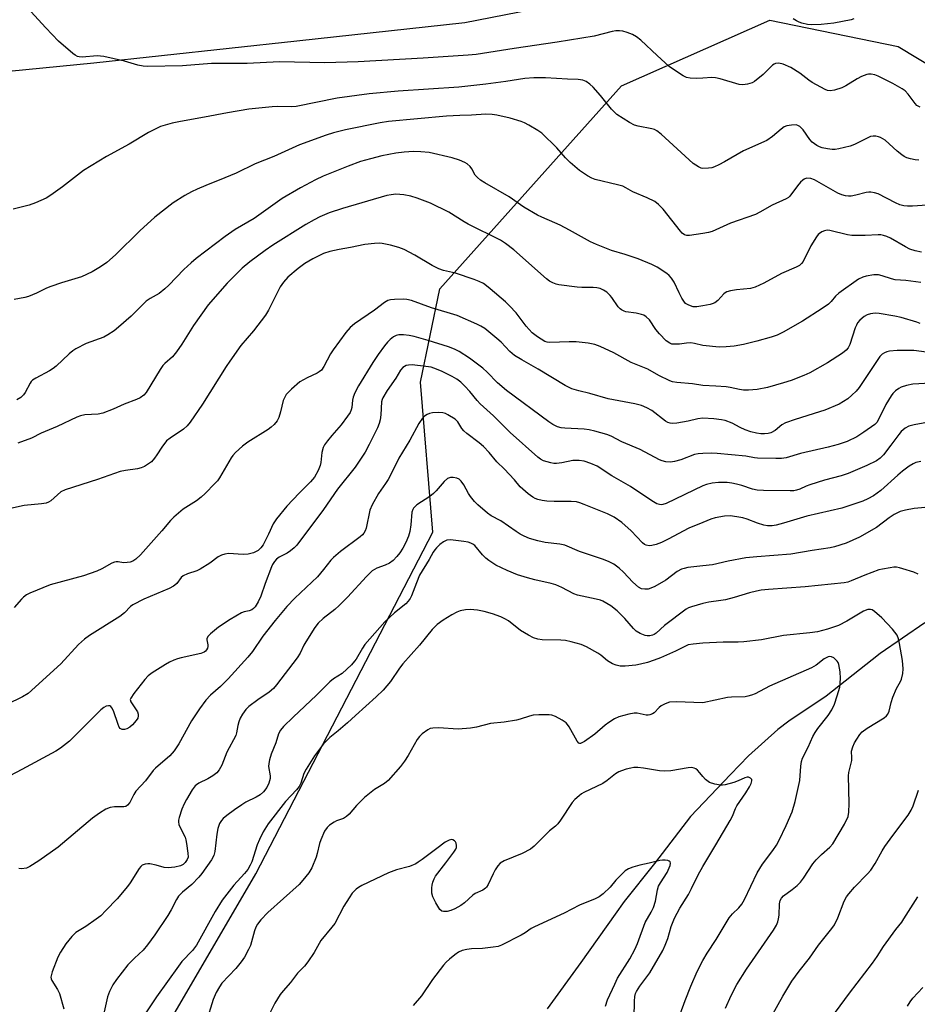
# Model space of a CAD drawing. Units: inches. Extents: x 1237767 to 1243767, y 537455 to 541455.
# Drawn here: x 1241793 to 1242065, y 538792 to 539091 of the extents above; entities that cross this region are included whole.
import ezdxf

# ---------------------------------------------------------------- set-up
doc = ezdxf.new("R2010")
doc.units = ezdxf.units.IN
doc.header["$MEASUREMENT"] = 0
for name, color, linetype in [('HYDRO-Single Line Stream', 4, 'Continuous'), ('NTRL-Trees', 3, 'Continuous'), ('TRANS-Road', 130, 'Continuous'), ('Undefined', 1, 'Continuous')]:
    doc.layers.add(name, color=color, linetype=linetype)

msp = doc.modelspace()

# ---------------------------------------------------------------- linework, layer by layer
at = {"layer": 'HYDRO-Single Line Stream'}
msp.add_lwpolyline([(1242067.47, 538907.62), (1242053.89, 538898.31), (1242051.46, 538896.41), (1242037.53, 538885.3), (1242026.17, 538877.72), (1242022.79, 538875.18), (1242013.89, 538867.14), (1242008.41, 538861.55), (1241996.33, 538848.73), (1241985.37, 538834.47), (1241976.17, 538822.92), (1241973.39, 538819.04), (1241962.98, 538804.43), (1241952.74, 538790.36)], dxfattribs=at)
at = {"layer": 'NTRL-Trees'}
msp.add_lwpolyline([(1242076.34, 538400.04), (1242080.15, 538447.89), (1242072.39, 538463.06), (1242059.39, 538488.46), (1242028.35, 538504.34), (1241943.33, 538524.74), (1241871.9, 538543.45), (1241783.25, 538588.51), (1241763.85, 538610.02), (1241775.68, 538650.07), (1241793.25, 538709.57), (1241864.3, 538831.38), (1241918.03, 538935.19), (1241914.31, 538980.72), (1241920.11, 539009.07), (1241975.35, 539070.76), (1242020.37, 539090.77), (1242059.39, 539082.77), (1242120.09, 539046.1), (1242124.72, 539043.3), (1242155.44, 539024.74), (1242242.62, 538966.88)], dxfattribs=at)
at = {"layer": 'TRANS-Road'}
msp.add_polyline3d([(1241959.93, 539096.21, 0), (1241927.72, 539089.95, 0), (1241876.73, 539084.32, 0), (1241815.03, 539077.64, 0), (1241778.79, 539074.13, 0), (1241734.67, 539069.98, 0), (1241693.34, 539065.91, 0), (1241652.24, 539062.3, 0), (1241601.23, 539058.13, 0), (1241550.85, 539054.67, 0), (1241495.51, 539053.19, 0), (1241434.13, 539054.58, 0), (1241359.47, 539056.02, 0), (1241285.3, 539056.47, 0), (1241223.8, 539053.8, 0)], dxfattribs=at)
at = {"layer": 'Undefined'}
for points, elevation in [([(1242000, 539073.06), (1241998.06, 539072.98), (1241996.18, 539073.1), (1241995.09, 539073.33), (1241994.06, 539073.83), (1241991.09, 539075.72), (1241989.82, 539076.66), (1241986.13, 539079.99), (1241981.21, 539084.61), (1241979.89, 539085.68), (1241978.69, 539086.36), (1241977.08, 539086.99), (1241975.71, 539087.39), (1241974.69, 539087.5), (1241973.59, 539087.47), (1241972.51, 539087.31), (1241967.04, 539085.89), (1241955.83, 539083.99), (1241942.76, 539082.08), (1241931.15, 539080.27), (1241928.81, 539080.04), (1241915.13, 539079.15), (1241895.38, 539078.08), (1241885.19, 539077.75), (1241871.46, 539078.05), (1241861.63, 539077.54), (1241850.77, 539077.52), (1241841.98, 539076.84), (1241831.4, 539076.67), (1241830.01, 539076.76), (1241828.43, 539077.03), (1241824.4, 539078.3), (1241818.09, 539079.72), (1241816.06, 539079.84), (1241811.49, 539079.52), (1241810.65, 539079.6), (1241810.11, 539079.73), (1241809.36, 539080.11), (1241808.65, 539080.63), (1241804.36, 539084.39), (1241800.53, 539088.37), (1241793.67, 539095.78)], 416), ([(1242045.9, 539091.12), (1242045.08, 539090.85), (1242039.85, 539089.78), (1242035.94, 539089.36), (1242032.94, 539089.31), (1242031.87, 539089.45), (1242030.12, 539089.85), (1242029.27, 539090.12), (1242028.47, 539090.49), (1242027.48, 539091.12)], 418), ([(1242066.09, 539064.26), (1242065.08, 539064.82), (1242064.49, 539065.43), (1242062.44, 539068.26), (1242061.48, 539069.23), (1242060.58, 539069.91), (1242057.77, 539071.51), (1242053.3, 539073.7), (1242052.25, 539074.1), (1242051.19, 539074.33), (1242050.4, 539074.36), (1242049.84, 539074.25), (1242048.22, 539073.61), (1242046.94, 539072.92), (1242043.49, 539070.79), (1242042.22, 539070.15), (1242040.07, 539069.5), (1242038.72, 539069.3), (1242037.96, 539069.39), (1242037.17, 539069.67), (1242033.24, 539071.81), (1242032.26, 539072.46), (1242029.53, 539074.58), (1242026.82, 539076.32), (1242024.45, 539077.35), (1242023.1, 539077.69), (1242022.14, 539077.56), (1242021.69, 539077.38), (1242021.23, 539077.07), (1242018.33, 539074.25), (1242015.72, 539072.05), (1242014.99, 539071.65), (1242013.6, 539071.28), (1242012.17, 539071.08), (1242011.06, 539071.16), (1242005.33, 539072.93), (1242003.92, 539073.25), (1242002.8, 539073.28), (1242000, 539073.06)], 416), ([(1242000, 539045.66), (1241999.55, 539045.76), (1241998.71, 539046.15), (1241997.09, 539047.19), (1241987.39, 539056.04), (1241986.06, 539057.11), (1241985.35, 539057.46), (1241984.6, 539057.69), (1241980.44, 539058.52), (1241979.33, 539058.83), (1241977.75, 539059.66), (1241973.96, 539062.06), (1241973.28, 539062.62), (1241972.3, 539063.66), (1241968.95, 539067.79), (1241966.75, 539070.36), (1241965.72, 539071.31), (1241964.56, 539072.1), (1241963.56, 539072.46), (1241962.21, 539072.66), (1241958.96, 539072.76), (1241952.23, 539073.25), (1241948.71, 539073.24), (1241945.93, 539072.97), (1241940.17, 539072.09), (1241934.12, 539071.3), (1241925.91, 539070.38), (1241907.49, 539069.17), (1241898.68, 539068.36), (1241888.94, 539067.05), (1241876.54, 539064.46), (1241875.19, 539064.39), (1241870.84, 539064.48), (1241869.27, 539064.44), (1241862.14, 539063.64), (1241855.63, 539062.6), (1241848.64, 539061.24), (1241841.38, 539059.98), (1241838.86, 539059.46), (1241835.36, 539058.38), (1241833.49, 539057.55), (1241831.66, 539056.56), (1241825.83, 539053.09), (1241818.86, 539049.31), (1241811.9, 539045.02), (1241805.51, 539040.12), (1241802.03, 539037.58), (1241800.57, 539036.66), (1241797.33, 539035.23), (1241795.41, 539034.5), (1241790.59, 539033.3)], 414), ([(1242000, 539025.89), (1241996.03, 539025.29), (1241995.21, 539025.29), (1241994.44, 539025.52), (1241993.79, 539026.01), (1241993.22, 539026.65), (1241987.99, 539033.32), (1241986.57, 539034.73), (1241985.45, 539035.6), (1241983.17, 539036.73), (1241978.79, 539038.53), (1241976.69, 539039.82), (1241975.77, 539040.25), (1241974.09, 539040.73), (1241967.35, 539042.31), (1241966.28, 539042.71), (1241965.02, 539043.42), (1241962.57, 539045.03), (1241959.75, 539047.47), (1241958.35, 539048.92), (1241955.71, 539051.97), (1241951.12, 539056.42), (1241949.93, 539057.23), (1241947.17, 539058.8), (1241945.9, 539059.48), (1241944.84, 539059.93), (1241941.5, 539060.91), (1241937.5, 539061.81), (1241936.07, 539062.05), (1241934.09, 539062.16), (1241929.77, 539061.9), (1241926.21, 539061.8), (1241922.18, 539061.53), (1241904.52, 539059.89), (1241902.03, 539059.48), (1241891.52, 539057.4), (1241887.88, 539056.5), (1241885.64, 539055.76), (1241877.53, 539052.8), (1241869.73, 539049.31), (1241864.02, 539047.04), (1241858.32, 539044.22), (1241854.84, 539042.77), (1241849.03, 539040.51), (1241846.46, 539039.39), (1241844.71, 539038.54), (1241842.71, 539037.45), (1241839.18, 539035.25), (1241833.61, 539030.87), (1241828.99, 539026.76), (1241821.67, 539019.42), (1241818.97, 539017.12), (1241817.06, 539015.77), (1241814.57, 539014.23), (1241811.35, 539012.77), (1241805.24, 539010.95), (1241801.99, 539009.82), (1241800.67, 539009.28), (1241797.62, 539007.76), (1241795.21, 539006.81), (1241794.08, 539006.5), (1241790.89, 539005.85)], 412), ([(1242065.64, 539048.16), (1242064.5, 539048.28), (1242063.08, 539048.58), (1242061.97, 539048.89), (1242061.2, 539049.25), (1242060.47, 539049.76), (1242059.1, 539050.91), (1242055.41, 539054.28), (1242054.05, 539055.04), (1242053.38, 539055.28), (1242052.57, 539055.46), (1242051.76, 539055.51), (1242050.96, 539055.34), (1242046.11, 539052.91), (1242044.76, 539052.47), (1242041.37, 539051.64), (1242040.28, 539051.47), (1242039.29, 539051.46), (1242037.9, 539051.62), (1242036.24, 539051.94), (1242035.44, 539052.2), (1242034.66, 539052.61), (1242033.24, 539053.62), (1242032.5, 539054.51), (1242030.48, 539057.42), (1242029.5, 539058.39), (1242028.87, 539058.74), (1242028.38, 539058.88), (1242026.96, 539058.86), (1242025.53, 539058.61), (1242024.75, 539058.29), (1242023.84, 539057.62), (1242021.2, 539055.34), (1242019.52, 539054.17), (1242012.42, 539051.04), (1242006.67, 539047.66), (1242004.89, 539046.74), (1242003.61, 539046.14), (1242002.8, 539045.87), (1242001.76, 539045.72), (1242000, 539045.66)], 414), ([(1242000, 539003.89), (1241998.21, 539003.66), (1241997.13, 539003.67), (1241995.75, 539004.09), (1241994.8, 539004.66), (1241994.26, 539005.3), (1241993.67, 539006.29), (1241992.86, 539007.85), (1241991.35, 539011.09), (1241990.56, 539012.29), (1241989.79, 539013.14), (1241989.12, 539013.7), (1241986.15, 539015.68), (1241984.56, 539016.49), (1241980.42, 539018.25), (1241976.47, 539019.49), (1241972.32, 539020.69), (1241967.71, 539022.52), (1241965.9, 539023.4), (1241959.59, 539026.95), (1241956.72, 539028.46), (1241955.13, 539029.19), (1241951.11, 539030.83), (1241949.79, 539031.46), (1241945.67, 539033.89), (1241941.24, 539037.01), (1241933.8, 539041.28), (1241932.46, 539042.15), (1241931.62, 539042.88), (1241930.92, 539043.67), (1241929.83, 539045.56), (1241929.34, 539046.25), (1241928.51, 539047.03), (1241927.79, 539047.5), (1241926.17, 539048.17), (1241923.94, 539048.9), (1241916.88, 539050.5), (1241914.36, 539050.71), (1241912.11, 539050.77), (1241909.29, 539050.64), (1241906.81, 539050.34), (1241902.51, 539049.47), (1241899.13, 539048.61), (1241896.08, 539047.74), (1241892.29, 539046.37), (1241884.73, 539043.28), (1241882.42, 539042.22), (1241877.83, 539039.81), (1241872.24, 539036.53), (1241863.76, 539030.51), (1241858.04, 539027.08), (1241854.96, 539025.01), (1241846.15, 539018.3), (1241844.62, 539017.03), (1241842.35, 539014.94), (1241837.87, 539010.25), (1241836.63, 539009.07), (1241834.91, 539007.71), (1241832.2, 539006.18), (1241830.97, 539005.31), (1241826.36, 539000.81), (1241822.57, 538997.45), (1241821.2, 538996.35), (1241819.31, 538995.08), (1241818.06, 538994.39), (1241812.71, 538992.43), (1241809.63, 538990.86), (1241808.68, 538990.22), (1241807.59, 538989.3), (1241803.58, 538985.57), (1241802.7, 538984.84), (1241801.58, 538984.13), (1241797.46, 538981.92), (1241796.47, 538981.3), (1241796.04, 538980.92), (1241795.7, 538980.47), (1241794.24, 538977.61), (1241793.74, 538976.89), (1241792.9, 538976.12), (1241791.7, 538975.33)], 410), ([(1242068.14, 539034.52), (1242063.73, 539034.16), (1242062.24, 539034.19), (1242061.06, 539034.31), (1242059.93, 539034.63), (1242058.57, 539035.22), (1242053.32, 539037.96), (1242052.2, 539038.29), (1242051.05, 539038.45), (1242050.47, 539038.45), (1242049.63, 539038.34), (1242046.55, 539037.56), (1242045.11, 539037.29), (1242044.25, 539037.23), (1242043.41, 539037.33), (1242042.3, 539037.62), (1242041.06, 539038.17), (1242033.93, 539042.22), (1242032.89, 539042.57), (1242031.57, 539042.67), (1242030.84, 539042.45), (1242030.38, 539042.14), (1242029.73, 539041.55), (1242028.75, 539040.42), (1242026.47, 539037.29), (1242026.06, 539036.89), (1242025.33, 539036.42), (1242021.09, 539034.47), (1242017.31, 539032.34), (1242015.99, 539031.71), (1242008.46, 539029.02), (1242002.83, 539026.54), (1242001.8, 539026.23), (1242000, 539025.89)], 412), ([(1242000, 538991.88), (1241997.53, 538992.47), (1241996.38, 538992.64), (1241995.09, 538992.63), (1241992.91, 538992.32), (1241991.76, 538992.24), (1241990.64, 538992.32), (1241989.97, 538992.56), (1241988.89, 538993.32), (1241986.86, 538995.4), (1241985.77, 538996.77), (1241983.81, 538999.63), (1241982.83, 539000.62), (1241982.14, 539001.06), (1241981.38, 539001.34), (1241979.78, 539001.69), (1241976.66, 539002.13), (1241976.12, 539002.29), (1241975.38, 539002.67), (1241974.94, 539003), (1241974.37, 539003.62), (1241972.43, 539006.43), (1241971.9, 539007.09), (1241970.87, 539008.07), (1241969.9, 539008.69), (1241968.83, 539009.17), (1241967.81, 539009.44), (1241966.75, 539009.53), (1241963.32, 539009.52), (1241961.87, 539009.63), (1241956.35, 539010.35), (1241955.5, 539010.55), (1241954.49, 539010.95), (1241953.51, 539011.46), (1241952.58, 539012.1), (1241942.62, 539020.91), (1241940.07, 539022.89), (1241938.6, 539023.89), (1241928.78, 539028.69), (1241927.54, 539029.41), (1241922.92, 539032.38), (1241917.35, 539035.07), (1241913.23, 539036.66), (1241911.33, 539037.28), (1241909.22, 539037.66), (1241906.75, 539037.82), (1241905.39, 539037.69), (1241904.01, 539037.4), (1241890.6, 539033.52), (1241886.58, 539032.18), (1241883.74, 539030.97), (1241881.97, 539030.09), (1241879.5, 539028.63), (1241869.46, 539022.33), (1241867.08, 539020.73), (1241862.45, 539017.34), (1241860.12, 539015.35), (1241855.51, 539010.78), (1241849.79, 539004.25), (1241845.32, 538997.96), (1241841.81, 538992.31), (1241840.22, 538989.97), (1241838.92, 538988.44), (1241836.62, 538986.39), (1241836.02, 538985.75), (1241835.19, 538984.55), (1241830.93, 538977.63), (1241830.21, 538976.79), (1241829.1, 538975.98), (1241828.06, 538975.49), (1241824.28, 538974.01), (1241820.97, 538972.56), (1241817.75, 538971.31), (1241816.33, 538971.03), (1241812.35, 538970.79), (1241811.03, 538970.48), (1241809.85, 538970.08), (1241803.93, 538967.25), (1241799.02, 538965.25), (1241796.13, 538963.69), (1241791.96, 538962.23)], 408), ([(1242066.44, 539020.21), (1242064.52, 539020.65), (1242062.92, 539021.18), (1242061.62, 539021.85), (1242057.02, 539024.52), (1242055.97, 539024.99), (1242054.92, 539025.3), (1242054.11, 539025.45), (1242053.28, 539025.5), (1242049.31, 539025.29), (1242045.31, 539025.3), (1242043.95, 539025.53), (1242038.62, 539026.82), (1242037.78, 539026.9), (1242036.96, 539026.75), (1242036.19, 539026.41), (1242035.47, 539025.94), (1242035.06, 539025.56), (1242034.52, 539024.88), (1242032.82, 539022.15), (1242030.53, 539017.44), (1242030.03, 539016.75), (1242029.39, 539016.21), (1242028.35, 539015.66), (1242023.98, 539013.73), (1242018.55, 539010.85), (1242015.92, 539009.58), (1242014.54, 539009.24), (1242010.22, 539008.83), (1242008.48, 539008.47), (1242007.37, 539008.15), (1242006.86, 539007.91), (1242006.43, 539007.59), (1242004.55, 539005.55), (1242003.66, 539004.86), (1242002.9, 539004.5), (1242002.25, 539004.3), (1242000, 539003.89)], 410), ([(1242000, 538979.69), (1241996.87, 538980.2), (1241992.15, 538980.61), (1241990.8, 538980.86), (1241990, 538981.12), (1241986.66, 538982.74), (1241983.37, 538984.68), (1241978.25, 538986.72), (1241973.05, 538989.63), (1241968.85, 538991.55), (1241967.2, 538992.14), (1241965.21, 538992.58), (1241961.56, 538992.95), (1241959.49, 538992.97), (1241953.57, 538992.81), (1241952.78, 538992.89), (1241952.04, 538993.13), (1241949.8, 538994.47), (1241948.18, 538995.68), (1241946.34, 538997.71), (1241943.33, 539001.75), (1241941.34, 539003.9), (1241940.06, 539005.12), (1241935.47, 539009.11), (1241934.36, 539010.03), (1241933.42, 539010.67), (1241932.15, 539011.27), (1241930.57, 539011.9), (1241924.89, 539013.8), (1241921.28, 539014.67), (1241919.89, 539015.12), (1241917.87, 539016.13), (1241912.59, 539019.3), (1241909.29, 539021), (1241907.73, 539021.69), (1241905.21, 539022.37), (1241902.65, 539022.9), (1241901.78, 539022.98), (1241900.31, 539022.89), (1241897.35, 539022.53), (1241892.99, 539021.64), (1241889.57, 539021.08), (1241886.74, 539020.43), (1241884.79, 539019.84), (1241881.54, 539018.23), (1241879.12, 539016.78), (1241877.08, 539015.23), (1241873.99, 539012.6), (1241872.68, 539011.11), (1241871.7, 539009.72), (1241868.14, 539002.64), (1241867.25, 539001.08), (1241863.59, 538996.34), (1241859.74, 538991.85), (1241856.35, 538987.15), (1241855.22, 538985.47), (1241848.08, 538974.05), (1241844.29, 538968.53), (1241843.36, 538967.44), (1241842.32, 538966.47), (1241838.27, 538963.76), (1241837.16, 538962.86), (1241835.68, 538961.03), (1241834.2, 538958.6), (1241833.52, 538957.65), (1241832.54, 538956.56), (1241831.64, 538955.87), (1241830.43, 538955.15), (1241829.4, 538954.7), (1241828.28, 538954.44), (1241824.63, 538953.91), (1241823.02, 538953.56), (1241816.2, 538951.2), (1241806.36, 538948), (1241805.06, 538947.36), (1241801.99, 538944.69), (1241801.32, 538944.25), (1241800.61, 538943.97), (1241799.17, 538943.74), (1241793.85, 538943.27), (1241788.88, 538942.19)], 406), ([(1242066.24, 539011.04), (1242061.67, 539011.66), (1242058.51, 539011.87), (1242057.38, 539012.12), (1242054.56, 539013.09), (1242053.43, 539013.36), (1242051.98, 539013.33), (1242049.65, 539012.97), (1242048.6, 539012.63), (1242047.37, 539012), (1242041.4, 539007.8), (1242040.29, 539006.87), (1242038.98, 539005.26), (1242038.21, 539004.47), (1242036.34, 539003.09), (1242030.36, 538999.22), (1242024.49, 538995.96), (1242022.67, 538995.06), (1242020.81, 538994.4), (1242016.41, 538993.15), (1242012.35, 538992.16), (1242009.51, 538991.67), (1242007.14, 538991.44), (1242005.05, 538991.35), (1242000, 538991.88)], 408), ([(1242000, 538969.8), (1241998.48, 538969.56), (1241995.62, 538968.92), (1241992.13, 538968.29), (1241990.98, 538968.17), (1241990.17, 538968.25), (1241989.41, 538968.48), (1241988.7, 538968.87), (1241984.56, 538972.14), (1241983.01, 538972.97), (1241981.4, 538973.67), (1241979.41, 538974.17), (1241971.28, 538975.62), (1241965.7, 538977.33), (1241962.42, 538978.05), (1241960.3, 538978.66), (1241958.27, 538979.7), (1241950.02, 538984.67), (1241945.07, 538987.48), (1241942.86, 538988.83), (1241941.42, 538990.06), (1241938.83, 538992.84), (1241937.52, 538994.04), (1241933.8, 538997), (1241932.63, 538997.74), (1241931.43, 538998.37), (1241925.42, 539000.97), (1241917.6, 539003.3), (1241911.52, 539005.5), (1241910.18, 539005.8), (1241909.03, 539005.9), (1241906.34, 539005.83), (1241905.15, 539005.72), (1241904.32, 539005.52), (1241903.33, 539004.98), (1241900.31, 539002.6), (1241894.25, 538998.46), (1241892.96, 538997.39), (1241891.63, 538995.81), (1241887.72, 538990.53), (1241886.98, 538989.29), (1241884.96, 538985.49), (1241884.17, 538984.39), (1241883.55, 538983.86), (1241882.86, 538983.43), (1241879.86, 538982.08), (1241877.67, 538980.86), (1241875.09, 538978.59), (1241873.5, 538976.95), (1241873.03, 538976.21), (1241872.55, 538975.15), (1241871.8, 538971.71), (1241871.25, 538970.02), (1241870.72, 538968.98), (1241869.8, 538967.85), (1241868.97, 538967.03), (1241868.05, 538966.33), (1241861.82, 538962.52), (1241860.25, 538961.24), (1241858.08, 538959.32), (1241857.3, 538958.46), (1241856.79, 538957.74), (1241853.23, 538951.7), (1241852.6, 538950.78), (1241851.83, 538949.89), (1241848.92, 538946.91), (1241847.68, 538945.77), (1241846.2, 538944.69), (1241842.19, 538942.14), (1241839.33, 538939.71), (1241838.34, 538938.67), (1241835.74, 538935.57), (1241829.22, 538928.27), (1241827.8, 538926.9), (1241826.86, 538926.31), (1241826.06, 538926.05), (1241825.23, 538925.89), (1241824.11, 538925.87), (1241822.43, 538926.17), (1241821.89, 538926.16), (1241821.35, 538926.06), (1241820.57, 538925.73), (1241817.53, 538924.04), (1241816, 538923.34), (1241811.92, 538921.92), (1241805.51, 538920.2), (1241801.78, 538919.11), (1241795.59, 538916.62), (1241794.58, 538916.07), (1241793.68, 538915.39), (1241793.08, 538914.8), (1241790.91, 538912.27)], 404), ([(1242066.08, 538998.52), (1242065.05, 538999.01), (1242060.3, 539000.36), (1242058.35, 539000.79), (1242053.58, 539001.64), (1242052.42, 539001.67), (1242050.97, 539001.47), (1242049.99, 539001.14), (1242049.09, 539000.65), (1242047.78, 538999.58), (1242047.06, 538998.75), (1242046.67, 538998.05), (1242046.35, 538997.26), (1242044.68, 538992.13), (1242044.17, 538991.14), (1242043.6, 538990.49), (1242042.42, 538989.59), (1242037.93, 538986.59), (1242032.54, 538983.61), (1242030.69, 538982.71), (1242026.83, 538981.22), (1242024.57, 538980.5), (1242019.72, 538979.08), (1242016.56, 538978.47), (1242013.89, 538978.3), (1242012.41, 538978.31), (1242011.22, 538978.48), (1242008.31, 538979.11), (1242007.15, 538979.28), (1242003.98, 538979.53), (1242000, 538979.69)], 406), ([(1242000, 538959.09), (1241998.61, 538958.98), (1241997.54, 538958.73), (1241993.39, 538957.16), (1241991.39, 538956.58), (1241990.22, 538956.4), (1241988.81, 538956.53), (1241987.69, 538956.8), (1241986.91, 538957.11), (1241981.03, 538960.23), (1241975.41, 538962.62), (1241972.19, 538964.28), (1241970.85, 538964.81), (1241967.21, 538965.89), (1241965.51, 538966.29), (1241964.04, 538966.44), (1241958.13, 538966.74), (1241956.98, 538966.88), (1241955.9, 538967.16), (1241954.47, 538967.85), (1241953.28, 538968.63), (1241940.41, 538978.18), (1241937.67, 538980.56), (1241934.57, 538983.8), (1241933.24, 538985.03), (1241929.18, 538988.02), (1241926.03, 538990.08), (1241924.64, 538990.78), (1241922.76, 538991.46), (1241916.66, 538993.44), (1241912.32, 538994.64), (1241910.89, 538994.94), (1241909.16, 538995.09), (1241907.73, 538995.07), (1241906.88, 538994.88), (1241906.12, 538994.52), (1241905.05, 538993.71), (1241904.27, 538992.89), (1241903.36, 538991.73), (1241901.44, 538989.13), (1241899.8, 538986.69), (1241895.45, 538979.63), (1241894.33, 538977.52), (1241893.79, 538976.19), (1241893.61, 538975.24), (1241893.47, 538973.08), (1241893.26, 538972.31), (1241892.93, 538971.56), (1241892.13, 538970.36), (1241890.18, 538967.81), (1241887.33, 538964.49), (1241886.04, 538962.86), (1241885.17, 538961.67), (1241884.75, 538960.92), (1241884.34, 538959.38), (1241884.04, 538956.27), (1241883.85, 538955.43), (1241883.16, 538953.86), (1241882.05, 538951.84), (1241880.89, 538950.42), (1241877.48, 538947.01), (1241873.72, 538943.03), (1241870.51, 538939.23), (1241869.53, 538937.7), (1241868.09, 538934.5), (1241866.48, 538931.29), (1241865.82, 538930.35), (1241865.01, 538929.6), (1241863.52, 538928.88), (1241861.93, 538928.44), (1241860.46, 538928.4), (1241856, 538928.65), (1241854.86, 538928.51), (1241853.79, 538928.16), (1241852.82, 538927.61), (1241850.31, 538925.72), (1241847.36, 538923.89), (1241846.31, 538923.44), (1241843.53, 538922.54), (1241842.24, 538921.9), (1241841.63, 538921.34), (1241840.29, 538919.56), (1241839.71, 538919.02), (1241839.23, 538918.7), (1241837.9, 538918.06), (1241830.26, 538914.79), (1241826.89, 538913.11), (1241826.2, 538912.57), (1241824.34, 538910.6), (1241822.98, 538909.5), (1241813.77, 538903.79), (1241812.18, 538902.67), (1241810.41, 538900.98), (1241804.99, 538895.18), (1241795.07, 538886.12), (1241793.41, 538885.1), (1241788.61, 538882.78)], 402), ([(1242068.02, 538989.83), (1242064.18, 538990.31), (1242060.81, 538990.39), (1242059.1, 538990.32), (1242056.79, 538990.11), (1242055.95, 538989.96), (1242055.18, 538989.69), (1242054.51, 538989.25), (1242053.84, 538988.48), (1242047.54, 538979.11), (1242046.58, 538978.02), (1242045.35, 538976.79), (1242044.04, 538975.69), (1242041.42, 538974.07), (1242037.15, 538972.24), (1242035.47, 538971.67), (1242028.09, 538969.43), (1242025.15, 538968.42), (1242024.03, 538967.79), (1242022.01, 538966.07), (1242020.65, 538965.34), (1242019.88, 538965.12), (1242018.78, 538964.99), (1242017.69, 538965.02), (1242016.35, 538965.21), (1242014.63, 538965.68), (1242012.94, 538966.27), (1242011.34, 538966.99), (1242008.92, 538968.27), (1242006.85, 538969.05), (1242005.71, 538969.29), (1242003.35, 538969.59), (1242000, 538969.8)], 404), ([(1242000, 538949.23), (1241988.94, 538943.91), (1241987.92, 538943.55), (1241987.4, 538943.47), (1241986.9, 538943.51), (1241986.09, 538943.79), (1241984.53, 538944.65), (1241978.09, 538949.07), (1241972.39, 538952.27), (1241967.98, 538955.16), (1241966.07, 538956.05), (1241964, 538956.71), (1241962.44, 538956.97), (1241960.58, 538956.9), (1241957.22, 538956.19), (1241955.64, 538955.99), (1241954.8, 538956.05), (1241953.92, 538956.21), (1241951.62, 538956.84), (1241950.74, 538957.3), (1241949.88, 538957.96), (1241941.52, 538965.48), (1241936.42, 538970.52), (1241932.45, 538974.13), (1241931.48, 538975.19), (1241929.28, 538977.86), (1241927.77, 538979.52), (1241926.55, 538980.7), (1241925.37, 538981.6), (1241923.87, 538982.5), (1241920.9, 538984.01), (1241919.16, 538984.72), (1241917.57, 538985.24), (1241915.86, 538985.54), (1241911.75, 538985.97), (1241910.61, 538985.94), (1241909.93, 538985.75), (1241908.9, 538985.14), (1241908.19, 538984.37), (1241906.8, 538981.99), (1241904.11, 538978.2), (1241902.85, 538976), (1241902.64, 538975.48), (1241902.47, 538974.73), (1241902.27, 538970.78), (1241902.07, 538969.31), (1241901.78, 538968.17), (1241901.2, 538966.82), (1241898.74, 538961.76), (1241897.43, 538959.45), (1241894.44, 538954.87), (1241889.12, 538948.23), (1241884.86, 538942.02), (1241876.72, 538931.21), (1241875.92, 538930.37), (1241874.79, 538929.44), (1241873.82, 538928.82), (1241871.35, 538927.56), (1241870.51, 538926.9), (1241869.97, 538926.28), (1241869.38, 538925.33), (1241869.07, 538924.64), (1241867.09, 538919.57), (1241865.83, 538915.73), (1241864.96, 538913.97), (1241864.02, 538912.5), (1241863.55, 538911.96), (1241863.01, 538911.55), (1241862.29, 538911.26), (1241860.72, 538910.91), (1241859.93, 538910.63), (1241856.43, 538908.65), (1241852.94, 538906.3), (1241850.5, 538904.3), (1241849.74, 538903.51), (1241849.4, 538902.87), (1241849.38, 538902.43), (1241849.69, 538900.91), (1241849.7, 538900.38), (1241849.57, 538899.88), (1241849.33, 538899.41), (1241849.01, 538898.98), (1241848.61, 538898.64), (1241847.58, 538898.25), (1241841.59, 538896.98), (1241840.47, 538896.69), (1241839.39, 538896.3), (1241838.09, 538895.7), (1241836.8, 538894.94), (1241832.74, 538892.4), (1241831.58, 538891.49), (1241830.6, 538890.37), (1241827.22, 538886.15), (1241826.26, 538884.74), (1241826.14, 538884.26), (1241826.33, 538883.57), (1241828.29, 538880.52), (1241828.54, 538879.84), (1241828.56, 538879.36), (1241828.38, 538878.64), (1241827.95, 538877.95), (1241826.85, 538876.64), (1241826.02, 538875.89), (1241825.1, 538875.36), (1241824.38, 538875.2), (1241823.68, 538875.22), (1241823.09, 538875.53), (1241822.79, 538875.94), (1241822.43, 538876.71), (1241821, 538880.84), (1241820.54, 538881.76), (1241820.25, 538882.14), (1241819.91, 538882.38), (1241819.48, 538882.43), (1241818.77, 538882.26), (1241818.05, 538881.88), (1241817.17, 538881.13), (1241807.68, 538871.64), (1241804.91, 538869.53), (1241803.47, 538868.65), (1241793.18, 538863), (1241781.98, 538857.21)], 400), ([(1242069.22, 538980.4), (1242063.87, 538980.09), (1242061.91, 538979.71), (1242060.3, 538979.22), (1242059.55, 538978.8), (1242058.61, 538978.08), (1242057.75, 538977.26), (1242057.21, 538976.59), (1242055.6, 538973.92), (1242053.32, 538969.23), (1242052.85, 538968.51), (1242052.26, 538967.89), (1242048.99, 538965.55), (1242046.8, 538964.17), (1242043.87, 538962.74), (1242041.14, 538961.78), (1242038.09, 538960.95), (1242029.75, 538959.05), (1242025.36, 538957.74), (1242023.95, 538957.53), (1242022.21, 538957.49), (1242016.69, 538957.65), (1242015.69, 538957.76), (1242013.14, 538958.22), (1242004.44, 538959.01), (1242002.66, 538959.13), (1242000, 538959.09)], 402), ([(1242000, 538938.12), (1241995.82, 538936.36), (1241989.52, 538932.99), (1241987.47, 538932.01), (1241985.89, 538931.45), (1241984.55, 538931.09), (1241983.77, 538931.04), (1241982.81, 538931.25), (1241982.36, 538931.45), (1241981.69, 538931.96), (1241978.28, 538935.53), (1241975.43, 538938.07), (1241973.11, 538939.71), (1241971.07, 538940.73), (1241964.02, 538943.59), (1241962.72, 538944.06), (1241961.65, 538944.35), (1241960, 538944.5), (1241954.9, 538944.45), (1241952.63, 538944.53), (1241951.25, 538944.75), (1241949.9, 538945.08), (1241949.12, 538945.37), (1241948.38, 538945.77), (1241946.98, 538946.8), (1241944.57, 538948.96), (1241942.88, 538951.01), (1241941.26, 538952.76), (1241939.81, 538954.26), (1241937.47, 538956.49), (1241935.15, 538959.34), (1241933.4, 538961.17), (1241932.08, 538962.3), (1241928.32, 538965.15), (1241927.45, 538965.92), (1241926.81, 538966.7), (1241925.62, 538968.69), (1241924.84, 538969.49), (1241922.63, 538970.83), (1241921.86, 538971.19), (1241921.05, 538971.42), (1241919.63, 538971.48), (1241917.89, 538971.37), (1241917.06, 538971.2), (1241916.27, 538970.86), (1241915.53, 538970.4), (1241914.89, 538969.83), (1241913.73, 538968.22), (1241911.01, 538963.11), (1241907.71, 538957.59), (1241905.61, 538953.33), (1241904.42, 538951.14), (1241903.69, 538949.95), (1241901.57, 538946.93), (1241899.6, 538943.44), (1241898.91, 538941.87), (1241897.77, 538936.37), (1241897.5, 538935.55), (1241897.12, 538934.89), (1241896.63, 538934.33), (1241895.98, 538933.77), (1241890.01, 538929.28), (1241887.85, 538927.46), (1241887.09, 538926.67), (1241884.85, 538923.83), (1241882.97, 538921.62), (1241876.07, 538915.07), (1241873.71, 538912.6), (1241870.1, 538908.29), (1241866.44, 538903.54), (1241863.26, 538898.94), (1241861.88, 538897.17), (1241855.9, 538890.61), (1241853.51, 538888.24), (1241850.45, 538885.59), (1241849.06, 538884.07), (1241847.16, 538881.5), (1241844.77, 538877.84), (1241840.86, 538870.87), (1241839.42, 538868.69), (1241838.1, 538867.18), (1241833.84, 538863.49), (1241833.05, 538862.69), (1241830.76, 538859.58), (1241827.86, 538856.41), (1241827.24, 538855.41), (1241825.99, 538853.06), (1241825.31, 538852.17), (1241824.74, 538851.82), (1241824.22, 538851.7), (1241821.36, 538851.7), (1241820.01, 538851.53), (1241818.73, 538850.96), (1241816.76, 538849.8), (1241814.66, 538848.24), (1241804.19, 538839.43), (1241798.38, 538835.29), (1241795.64, 538833.52), (1241794.56, 538833.1), (1241793.13, 538832.89), (1241792.27, 538832.95)], 398), ([(1242074.1, 538969.57), (1242064.24, 538967.81), (1242062.62, 538967.37), (1242061.46, 538966.77), (1242060.28, 538965.73), (1242059.55, 538964.83), (1242057.19, 538961.56), (1242054.9, 538958.64), (1242053.95, 538957.64), (1242052.77, 538956.86), (1242049.88, 538955.4), (1242044.23, 538952.98), (1242042.1, 538952.26), (1242037.01, 538950.91), (1242032.53, 538949.55), (1242031.44, 538949.15), (1242029.48, 538948.23), (1242028.5, 538947.87), (1242027.72, 538947.72), (1242026.57, 538947.67), (1242018.51, 538947.79), (1242016.53, 538947.91), (1242015.14, 538948.2), (1242011.87, 538949.3), (1242010.24, 538949.75), (1242008.87, 538950.06), (1242007.43, 538950.2), (1242004.8, 538950.23), (1242002.84, 538950.04), (1242001.13, 538949.67), (1242000, 538949.23)], 400), ([(1242066.28, 538956.6), (1242064.73, 538956.27), (1242063.97, 538955.93), (1242062.76, 538955.22), (1242060.72, 538953.73), (1242059.26, 538952.52), (1242054.07, 538947.85), (1242051.86, 538946.21), (1242050.15, 538945.29), (1242048.63, 538944.59), (1242042.23, 538942.47), (1242031.64, 538939.98), (1242024.59, 538937.91), (1242022.3, 538937.32), (1242021.14, 538937.11), (1242019.73, 538937.09), (1242018.61, 538937.28), (1242016.67, 538937.87), (1242013.5, 538939.09), (1242012.24, 538939.49), (1242010.32, 538939.86), (1242008.36, 538940.08), (1242006.58, 538940), (1242003.82, 538939.55), (1242002.44, 538939.13), (1242000, 538938.12)], 398), ([(1242000, 538924.88), (1241995.47, 538924.37), (1241994.35, 538924.16), (1241993.6, 538923.92), (1241992.22, 538923.21), (1241988.78, 538920.61), (1241985.48, 538918.67), (1241984.24, 538918.12), (1241983.48, 538917.88), (1241982.45, 538917.79), (1241981.46, 538917.95), (1241980.51, 538918.49), (1241978.77, 538919.93), (1241975.95, 538923), (1241974.66, 538924.2), (1241972.96, 538925.4), (1241971.43, 538926.26), (1241969.61, 538926.95), (1241962.62, 538929.31), (1241958.15, 538931.2), (1241956.56, 538931.54), (1241952.2, 538932.03), (1241949.93, 538932.53), (1241947.42, 538933.23), (1241945.82, 538933.89), (1241944.52, 538934.53), (1241943.32, 538935.31), (1241938.72, 538938.58), (1241935.73, 538940.08), (1241934.59, 538940.97), (1241931.71, 538943.46), (1241930.7, 538944.48), (1241929.48, 538946.01), (1241928.85, 538946.93), (1241927.45, 538949.52), (1241926.61, 538950.66), (1241926.03, 538951.23), (1241925.32, 538951.59), (1241924.23, 538951.77), (1241923.41, 538951.75), (1241922.52, 538951.42), (1241921.51, 538950.57), (1241919.03, 538947.74), (1241918.23, 538946.92), (1241917.07, 538946.04), (1241913.2, 538943.41), (1241912.53, 538942.87), (1241912.17, 538942.46), (1241911.91, 538942), (1241911.7, 538941.25), (1241911.37, 538937.34), (1241911.01, 538935.31), (1241910.63, 538933.91), (1241909.84, 538932.06), (1241908.94, 538930.27), (1241908.01, 538928.86), (1241907.13, 538927.76), (1241905.95, 538926.57), (1241904.82, 538925.74), (1241903.55, 538925.13), (1241901, 538924.25), (1241899.62, 538923.39), (1241897.91, 538921.73), (1241892.08, 538915.39), (1241889.62, 538912.86), (1241888.31, 538911.7), (1241884.69, 538908.87), (1241883.21, 538907.55), (1241882.14, 538906.14), (1241879.44, 538901.82), (1241878.86, 538900.78), (1241877.74, 538898.4), (1241876.87, 538896.94), (1241870.54, 538888.73), (1241869.59, 538887.67), (1241868.34, 538886.55), (1241864.92, 538884.24), (1241862.12, 538882.13), (1241861.27, 538881.24), (1241860.25, 538879.85), (1241859.49, 538878.62), (1241859.06, 538877.55), (1241858.79, 538876.43), (1241858.42, 538874.18), (1241858.18, 538873.37), (1241855.5, 538868.28), (1241853.89, 538864.39), (1241853.14, 538862.89), (1241852.42, 538862.03), (1241851.24, 538861.16), (1241849.72, 538860.25), (1241846.94, 538858.88), (1241846.26, 538858.42), (1241845.89, 538858.09), (1241844.93, 538856.82), (1241843.16, 538853.9), (1241842.5, 538852.64), (1241841.83, 538850.99), (1241840.93, 538848.49), (1241840.76, 538847.64), (1241840.76, 538847.1), (1241840.9, 538846.3), (1241841.08, 538845.79), (1241842.8, 538842.47), (1241843.03, 538841.69), (1241843.25, 538840.53), (1241843.66, 538837.59), (1241843.68, 538836.45), (1241843.42, 538835.66), (1241842.77, 538834.73), (1241842.16, 538834.13), (1241841.41, 538833.75), (1241839.68, 538833.37), (1241837.61, 538833.11), (1241836.43, 538833.21), (1241834.02, 538833.97), (1241832.05, 538834.35), (1241831.49, 538834.38), (1241830.7, 538834.29), (1241829.75, 538833.92), (1241829.34, 538833.56), (1241828.82, 538832.91), (1241826.13, 538828.6), (1241825.31, 538827.46), (1241822.11, 538823.7), (1241818.73, 538820.16), (1241817.17, 538818.62), (1241815.8, 538817.54), (1241812.65, 538815.35), (1241809.6, 538813.51), (1241808.38, 538812.29), (1241806.54, 538810.04), (1241804.94, 538807.57), (1241804.09, 538806.03), (1241802.44, 538801.59), (1241802.18, 538800.76), (1241802.04, 538799.95), (1241802.11, 538799.43), (1241802.31, 538798.92), (1241804.01, 538796.21), (1241804.59, 538795), (1241805.92, 538790.3)], 396), ([(1242069.73, 538942.8), (1242064.21, 538942.3), (1242061.64, 538941.85), (1242059.96, 538941.4), (1242058.19, 538940.57), (1242056.61, 538939.52), (1242052.77, 538936.57), (1242047.68, 538933.59), (1242043.57, 538931.82), (1242040.08, 538930.68), (1242038.68, 538930.36), (1242033.22, 538929.61), (1242026.78, 538928.5), (1242016.43, 538927.7), (1242013.09, 538927.35), (1242007.73, 538926.36), (1242003.02, 538925.27), (1242000, 538924.88)], 396), ([(1242000, 538913.49), (1241996.55, 538912.51), (1241995.72, 538912.19), (1241994.95, 538911.77), (1241988.43, 538906.77), (1241985.88, 538904.5), (1241985.21, 538904.04), (1241984.72, 538903.82), (1241983.92, 538903.66), (1241983.09, 538903.65), (1241982.54, 538903.75), (1241980.96, 538904.35), (1241979.77, 538905.09), (1241978.97, 538905.9), (1241976.32, 538908.96), (1241974.01, 538911.29), (1241972.09, 538912.81), (1241969.69, 538914.18), (1241968.94, 538914.48), (1241967.65, 538914.83), (1241961.94, 538915.98), (1241960.86, 538916.42), (1241957.18, 538918.36), (1241955.41, 538919.14), (1241954, 538919.54), (1241949.05, 538920.64), (1241946.78, 538921.28), (1241943.7, 538922.23), (1241940.56, 538923.49), (1241937.2, 538925.14), (1241935.06, 538926.53), (1241934.18, 538927.28), (1241933.14, 538928.3), (1241930.79, 538931.09), (1241930.23, 538931.54), (1241929.59, 538931.86), (1241928.8, 538932.08), (1241927.42, 538932.32), (1241923.36, 538932.79), (1241922.24, 538932.7), (1241921.26, 538932.25), (1241920.17, 538931.39), (1241919.14, 538930.43), (1241918.6, 538929.8), (1241918.13, 538929.1), (1241916.93, 538926.81), (1241914, 538922.04), (1241913.02, 538919.78), (1241911.51, 538915.76), (1241911.15, 538915.03), (1241910.57, 538914.19), (1241909.78, 538913.41), (1241906.37, 538910.69), (1241903.48, 538907.94), (1241897.41, 538901.06), (1241896.66, 538899.92), (1241894.77, 538896.58), (1241894.28, 538895.91), (1241893.29, 538894.84), (1241890.54, 538892.23), (1241887.88, 538890.56), (1241886.73, 538889.66), (1241882.74, 538885.65), (1241875.59, 538878.98), (1241872.66, 538876.07), (1241871.72, 538874.96), (1241871.18, 538873.86), (1241870.32, 538871.1), (1241868.96, 538867.7), (1241868.46, 538866), (1241868.23, 538864.84), (1241868.15, 538863.97), (1241868.63, 538861.13), (1241868.63, 538860.28), (1241868.26, 538858.89), (1241867.63, 538857.59), (1241866.57, 538856.3), (1241865.57, 538855.35), (1241864.38, 538854.64), (1241861.24, 538853.09), (1241860.01, 538852.34), (1241857.79, 538850.81), (1241855.47, 538849.08), (1241854.36, 538848.17), (1241853.79, 538847.57), (1241853.23, 538846.66), (1241852.71, 538845.08), (1241852.4, 538843.39), (1241851.86, 538838.14), (1241851.49, 538836.86), (1241850.82, 538835.64), (1241847.89, 538831.43), (1241846.99, 538830.34), (1241844.82, 538828.08), (1241842.03, 538825.77), (1241840.81, 538824.51), (1241840.2, 538823.53), (1241838.58, 538820.43), (1241837.49, 538818.64), (1241833.56, 538812.82), (1241831.35, 538809.75), (1241830.07, 538808.19), (1241827.4, 538805.7), (1241825.41, 538803.64), (1241821.92, 538799.27), (1241820.79, 538797.65), (1241819.78, 538795.58), (1241819.18, 538793.96), (1241818.24, 538789.36)], 394), ([(1242065.43, 538922.4), (1242064.11, 538922.95), (1242060.83, 538924.04), (1242059.73, 538924.36), (1242058.9, 538924.51), (1242058.05, 538924.49), (1242056.92, 538924.34), (1242054.64, 538923.94), (1242053.53, 538923.66), (1242049.2, 538922.04), (1242045.12, 538920.32), (1242044.05, 538919.97), (1242042.99, 538919.74), (1242031.12, 538918.55), (1242019.97, 538917.75), (1242017.78, 538917.51), (1242016.36, 538917.26), (1242014.23, 538916.75), (1242009.6, 538915.33), (1242006.9, 538914.61), (1242005.5, 538914.36), (1242001.9, 538913.9), (1242000, 538913.49)], 394), ([(1242000, 538901.38), (1241997.08, 538901.15), (1241995.63, 538900.88), (1241994.58, 538900.43), (1241991.79, 538898.99), (1241987.21, 538896.95), (1241985.3, 538896.21), (1241983.24, 538895.57), (1241981.06, 538895.03), (1241979.65, 538894.78), (1241976.47, 538894.48), (1241974.96, 538894.48), (1241973.68, 538894.7), (1241972.62, 538895.17), (1241971.13, 538896.1), (1241969.07, 538897.74), (1241968.1, 538898.41), (1241964.71, 538900.31), (1241963.1, 538901.02), (1241960.04, 538901.86), (1241958.36, 538902.22), (1241956.87, 538902.33), (1241951.23, 538902.44), (1241949.9, 538902.67), (1241948.6, 538903.06), (1241947.08, 538903.83), (1241944.64, 538905.31), (1241940.98, 538908.17), (1241939.94, 538908.86), (1241938.64, 538909.45), (1241936.2, 538910.36), (1241933.65, 538911.05), (1241931.62, 538911.46), (1241929.35, 538911.65), (1241927.96, 538911.59), (1241926.36, 538911.27), (1241925.33, 538910.88), (1241923.85, 538910.05), (1241921.21, 538908.4), (1241919.37, 538907.11), (1241917.78, 538905.6), (1241914, 538900.77), (1241908.87, 538895.15), (1241907.86, 538893.81), (1241905.14, 538889.78), (1241902.91, 538887.16), (1241900.86, 538885.14), (1241894.5, 538879.46), (1241892.12, 538877.21), (1241889.28, 538874.78), (1241886.76, 538872.78), (1241884.84, 538870.87), (1241882.06, 538867.17), (1241879.54, 538863.12), (1241878.89, 538861.81), (1241877.98, 538858.84), (1241877.47, 538857.9), (1241876.62, 538856.84), (1241873.31, 538853.3), (1241867.98, 538846.53), (1241866.53, 538844.14), (1241865.36, 538841.78), (1241864.72, 538840.15), (1241863.05, 538834.99), (1241862.56, 538833.94), (1241861.82, 538832.67), (1241860.86, 538831.44), (1241857.59, 538827.88), (1241854.07, 538823.36), (1241851.93, 538819.84), (1241846.29, 538809.64), (1241845.07, 538808.05), (1241841.82, 538804.66), (1241840.73, 538803.33), (1241834.05, 538793.98), (1241830.01, 538787.9)], 392), ([(1242006.88, 538790.5), (1242008.64, 538794.33), (1242010.39, 538797.71), (1242013.35, 538802.35), (1242021.47, 538814.25), (1242022.38, 538815.75), (1242022.84, 538816.79), (1242023.06, 538817.63), (1242023.21, 538818.79), (1242023.33, 538822.18), (1242023.57, 538823.26), (1242023.89, 538823.96), (1242024.52, 538824.68), (1242027.14, 538826.54), (1242028.68, 538827.84), (1242029.7, 538828.84), (1242030.57, 538829.99), (1242033.47, 538834.33), (1242034.44, 538835.63), (1242036.04, 538837.23), (1242038.64, 538839.48), (1242039.54, 538840.48), (1242043.12, 538846.42), (1242044.14, 538848.75), (1242044.44, 538850.11), (1242044.47, 538852.66), (1242044.29, 538861.13), (1242044.42, 538862.16), (1242045.26, 538865.77), (1242045.31, 538866.63), (1242045.23, 538868.58), (1242045.59, 538869.93), (1242046.14, 538871.13), (1242046.84, 538872.3), (1242047.77, 538873.65), (1242048.49, 538874.45), (1242050, 538875.64), (1242055.12, 538878.78), (1242055.81, 538879.33), (1242056.22, 538879.83), (1242056.64, 538880.81), (1242057.22, 538883.39), (1242057.78, 538885.02), (1242058.91, 538887.69), (1242060.05, 538889.73), (1242060.4, 538890.52), (1242060.79, 538892.22), (1242060.93, 538893.66), (1242060.73, 538896.14), (1242059.8, 538901.36), (1242059.48, 538902.79), (1242059.03, 538903.84), (1242057.65, 538905.71), (1242054.43, 538909.14), (1242052.2, 538911.09), (1242051.48, 538911.54), (1242050.97, 538911.7), (1242050.18, 538911.66), (1242048.88, 538911.14), (1242043.77, 538908.11), (1242041.26, 538906.82), (1242037.96, 538905.63), (1242034.85, 538904.88), (1242032.51, 538904.53), (1242024.57, 538903.73), (1242017.82, 538902.46), (1242012.54, 538901.8), (1242010.8, 538901.7), (1242006.25, 538901.69), (1242000, 538901.38)], 392), ([(1242000, 538805), (1242001.31, 538807.28), (1242004.05, 538811.41), (1242008.04, 538817.94), (1242009.03, 538819.23), (1242010.96, 538820.98), (1242011.86, 538822.09), (1242012.66, 538823.57), (1242016.54, 538831.63), (1242018.14, 538834.23), (1242021.32, 538838.42), (1242022.42, 538840.08), (1242023.26, 538841.57), (1242025.36, 538846), (1242027.15, 538850.19), (1242028.11, 538853.28), (1242029.46, 538859.67), (1242029.8, 538864.03), (1242030.04, 538865.45), (1242030.36, 538866.52), (1242032.05, 538869.79), (1242033.46, 538873.02), (1242034.13, 538874.33), (1242034.96, 538875.54), (1242038.07, 538879.45), (1242039.18, 538881.18), (1242040, 538882.9), (1242040.88, 538885.44), (1242041.61, 538888.02), (1242041.89, 538890.68), (1242041.78, 538892.72), (1242041.38, 538894.99), (1242041.17, 538895.5), (1242040.86, 538895.97), (1242039.83, 538896.94), (1242039.11, 538897.29), (1242038.6, 538897.33), (1242038.07, 538897.23), (1242036.91, 538896.62), (1242034.45, 538894.77), (1242033.01, 538893.9), (1242020.27, 538888.35), (1242015.92, 538886.07), (1242014.86, 538885.6), (1242013.76, 538885.28), (1242012.91, 538885.13), (1242008.75, 538884.98), (1242007.58, 538884.88), (1242000, 538883.33)], 390), ([(1242000, 538883.33), (1241991.92, 538883.58), (1241989.95, 538883.47), (1241988.64, 538883.02), (1241987.41, 538882.39), (1241986.76, 538881.89), (1241985.21, 538880.27), (1241984.74, 538879.96), (1241983.97, 538879.65), (1241983.43, 538879.56), (1241982.86, 538879.57), (1241980.07, 538880.11), (1241979.23, 538880.14), (1241977.56, 538879.84), (1241974.51, 538879.02), (1241973.22, 538878.43), (1241971.53, 538877.34), (1241970.38, 538876.46), (1241967.24, 538873.78), (1241964.06, 538871.53), (1241963.34, 538871.11), (1241962.89, 538870.96), (1241962.67, 538870.95), (1241962.35, 538871.08), (1241961.86, 538871.63), (1241959.41, 538876.04), (1241958.91, 538876.76), (1241958.51, 538877.17), (1241957.32, 538877.99), (1241955.28, 538879.13), (1241954.21, 538879.56), (1241953.38, 538879.68), (1241950.19, 538879.65), (1241948.46, 538879.52), (1241947.43, 538879.28), (1241944.53, 538878.33), (1241943.42, 538878.05), (1241939.66, 538877.45), (1241935.55, 538877.04), (1241931.25, 538875.86), (1241929.52, 538875.55), (1241925.74, 538875.26), (1241919.73, 538875.72), (1241918.05, 538875.63), (1241917.25, 538875.46), (1241916.48, 538875.14), (1241914.83, 538873.91), (1241913.97, 538873.09), (1241913.27, 538872.16), (1241910.53, 538867.31), (1241909.47, 538865.6), (1241908.16, 538863.98), (1241904.42, 538859.69), (1241903.34, 538858.81), (1241900.31, 538856.95), (1241897.32, 538854.49), (1241894.86, 538852.08), (1241892.65, 538849.51), (1241891.84, 538848.75), (1241890.91, 538848.18), (1241888.8, 538847.42), (1241888.04, 538847.08), (1241886.69, 538846.16), (1241885.9, 538845.43), (1241885.17, 538844.25), (1241883.97, 538841.69), (1241883.57, 538840.51), (1241882.94, 538837.55), (1241882.59, 538836.44), (1241881.24, 538833.16), (1241880.36, 538831.66), (1241878.57, 538829.41), (1241877.41, 538828.12), (1241867.96, 538819.54), (1241865.76, 538817.31), (1241864.75, 538816.05), (1241864.23, 538815.13), (1241863.83, 538814.06), (1241862.68, 538809.61), (1241862.07, 538808.32), (1241860.82, 538806.06), (1241859.84, 538804.64), (1241858.21, 538802.62), (1241853.97, 538798.09), (1241853.22, 538797.02), (1241852.25, 538795.28), (1241851.33, 538793.13), (1241849.19, 538786.22)], 390), ([(1242000, 538860.89), (1241999.16, 538862.03), (1241998.42, 538862.84), (1241997.92, 538863.2), (1241997.44, 538863.44), (1241996.65, 538863.61), (1241995.54, 538863.53), (1241990.37, 538862.67), (1241988.32, 538862.49), (1241986.93, 538862.62), (1241982.05, 538863.41), (1241980.26, 538863.6), (1241979.08, 538863.62), (1241978.21, 538863.48), (1241976.76, 538863.11), (1241975.34, 538862.67), (1241974.52, 538862.33), (1241973.54, 538861.69), (1241970.95, 538859.67), (1241969.66, 538858.8), (1241963.94, 538856.04), (1241963.19, 538855.61), (1241962.48, 538855.08), (1241961.16, 538853.88), (1241960.39, 538853), (1241956.83, 538847.66), (1241955.97, 538846.5), (1241955.29, 538845.84), (1241953.42, 538844.37), (1241948.83, 538839.73), (1241947.69, 538838.84), (1241945.19, 538837.47), (1241939.72, 538835.31), (1241938.5, 538834.62), (1241937.78, 538833.79), (1241937.01, 538832.6), (1241936.32, 538831.31), (1241934.8, 538828.05), (1241934.32, 538827.32), (1241933.99, 538826.97), (1241933.17, 538826.39), (1241930.86, 538825.33), (1241930.15, 538824.89), (1241927.64, 538822.53), (1241926.5, 538821.67), (1241924.76, 538820.67), (1241923.5, 538820.16), (1241922.37, 538819.92), (1241921.24, 538819.89), (1241920.75, 538820.03), (1241920.17, 538820.53), (1241918.93, 538822.5), (1241918, 538824.33), (1241917.77, 538825.42), (1241917.71, 538827.11), (1241917.79, 538827.94), (1241918.01, 538828.77), (1241918.43, 538829.85), (1241918.84, 538830.61), (1241922.02, 538834.66), (1241924.43, 538837.94), (1241924.99, 538838.87), (1241925.17, 538839.38), (1241925.26, 538839.9), (1241925.15, 538840.61), (1241924.94, 538841.03), (1241924.65, 538841.37), (1241924.11, 538841.7), (1241923.67, 538841.73), (1241922.97, 538841.57), (1241921.77, 538840.94), (1241919.2, 538839.07), (1241914.82, 538835.7), (1241913.62, 538834.86), (1241912.86, 538834.42), (1241910.96, 538833.6), (1241907, 538832.53), (1241904.53, 538831.64), (1241896.46, 538827.75), (1241895.45, 538827.21), (1241894.75, 538826.71), (1241893.56, 538825.43), (1241892.59, 538824.07), (1241891.03, 538821.55), (1241888.22, 538816.29), (1241887.35, 538815.11), (1241883.97, 538811.07), (1241882.03, 538807.45), (1241880.07, 538804.61), (1241879.01, 538803.25), (1241876.96, 538801.13), (1241874.83, 538798.35), (1241872.53, 538795.77), (1241871.65, 538794.64), (1241870, 538791.99), (1241867.08, 538786.2)], 388), ([(1242000, 538833.59), (1242004.01, 538840.15), (1242008.35, 538847.59), (1242009.04, 538848.9), (1242009.97, 538851.22), (1242010.38, 538852.01), (1242013.09, 538855.97), (1242014.21, 538857.77), (1242014.75, 538858.82), (1242014.94, 538859.55), (1242014.89, 538859.96), (1242014.52, 538860.44), (1242013.94, 538860.7), (1242013.49, 538860.69), (1242012.78, 538860.49), (1242010.82, 538859.56), (1242009.41, 538859.07), (1242006.83, 538858.38), (1242005.97, 538858.24), (1242005.4, 538858.23), (1242003.71, 538858.55), (1242002.07, 538859.11), (1242000.89, 538859.98), (1242000, 538860.89)], 388), ([(1242020.96, 538788.14), (1242024.36, 538794.17), (1242027.05, 538798.73), (1242029.27, 538801.72), (1242032.42, 538805.72), (1242035.15, 538809.65), (1242039.21, 538814.68), (1242040.07, 538815.87), (1242041.02, 538817.92), (1242042.98, 538823.04), (1242043.64, 538824.32), (1242044.36, 538825.25), (1242046.13, 538827.26), (1242050.07, 538831.34), (1242051.03, 538832.45), (1242052.39, 538834.5), (1242054.55, 538838.36), (1242055.33, 538839.61), (1242057.79, 538843), (1242062.45, 538849.18), (1242063.36, 538850.67), (1242063.92, 538852.01), (1242065.54, 538856.74)], 394), ([(1241970.46, 538791.17), (1241971.11, 538793.09), (1241973.27, 538797.86), (1241974.16, 538799.65), (1241977.83, 538805.54), (1241979.34, 538808.31), (1241980.18, 538810.21), (1241982.54, 538816.51), (1241984.34, 538819.66), (1241985.1, 538821.15), (1241985.71, 538823.05), (1241986.27, 538826.5), (1241986.62, 538827.6), (1241987.14, 538828.59), (1241989.16, 538831.7), (1241990.14, 538833.84), (1241990.25, 538834.59), (1241990.12, 538834.95), (1241989.83, 538835.22), (1241989.4, 538835.38), (1241988.64, 538835.49), (1241987.83, 538835.5), (1241986.96, 538835.39), (1241983.72, 538834.56), (1241980.91, 538834.01), (1241978.73, 538833.34), (1241977.42, 538832.83), (1241976.48, 538832.21), (1241975, 538830.86), (1241973.62, 538829.42), (1241971.93, 538827.25), (1241969.73, 538825.22), (1241968.56, 538824.32), (1241967.33, 538823.74), (1241962.55, 538821.86), (1241957.93, 538819.35), (1241948.91, 538815.27), (1241947.92, 538814.71), (1241946.07, 538813.41), (1241944.86, 538812.67), (1241938.88, 538809.63), (1241937.83, 538809.27), (1241936.38, 538809.03), (1241933.15, 538808.69), (1241929.81, 538808.54), (1241928.37, 538808.38), (1241926.95, 538808.06), (1241925.8, 538807.52), (1241924.69, 538806.73), (1241923.14, 538805.43), (1241922.08, 538804.45), (1241921.3, 538803.6), (1241917.89, 538799.2), (1241914.57, 538794.3), (1241912.01, 538791.33)], 386), ([(1241979.1, 538782.8), (1241979.28, 538792.67), (1241979.37, 538794.11), (1241979.54, 538794.93), (1241979.86, 538795.63), (1241980.88, 538797.17), (1241983.9, 538801.28), (1241987.88, 538808.09), (1241988.59, 538809.62), (1241989.44, 538811.71), (1241990.46, 538815.36), (1241991.41, 538817.86), (1241993.08, 538820.91), (1241995.66, 538825.08), (1241996.59, 538826.86), (1241998.61, 538831.08), (1242000, 538833.59)], 388), ([(1242040.36, 538789.27), (1242044.58, 538795.06), (1242051.59, 538804.22), (1242052.96, 538806.18), (1242054.92, 538809.29), (1242058.68, 538814.46), (1242060.47, 538816.66), (1242061.14, 538817.62), (1242065.39, 538824.35)], 396), ([(1241993.14, 538788.72), (1241994.63, 538792.8), (1241996.38, 538797.22), (1241998.36, 538801.67), (1242000, 538805)], 390), ([(1242062.23, 538791.12), (1242062.97, 538792.44), (1242063.88, 538793.58), (1242066.86, 538796.84)], 398)]:
    msp.add_lwpolyline(points, dxfattribs=dict(at, elevation=elevation))

doc.saveas('drawing.dxf')
